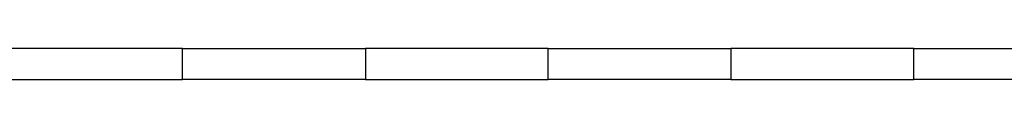
# Model space of a CAD drawing. Units: inches. Extents: x 0 to 99.5, y -0.2 to 17.6.
# Drawn here: x 25.2 to 49.8, y 13.3 to 14 of the extents above; entities that cross this region are included whole.
import ezdxf

# ---------------------------------------------------------------- set-up
doc = ezdxf.new("R2010")
doc.units = ezdxf.units.IN
doc.header["$MEASUREMENT"] = 0

msp = doc.modelspace()

# ---------------------------------------------------------------- linework, layer by layer
at = {"lineweight": 25}
for p, q in [((29.30373, 14.04163), (24.75073, 14.04163)), ((29.30373, 13.26863), (29.30373, 14.04163)), ((29.30373, 14.04163), (33.85673, 14.04163)), ((33.85673, 14.04163), (33.85673, 13.26863)), ((38.40973, 14.04163), (33.85673, 14.04163)), ((38.40973, 13.26863), (38.40973, 14.04163)), ((38.40973, 14.04163), (42.96273, 14.04163)), ((42.96273, 14.04163), (42.96273, 13.26863)), ((47.51573, 14.04163), (42.96273, 14.04163)), ((47.51573, 13.26863), (47.51573, 14.04163)), ((47.51573, 14.04163), (52.06873, 14.04163)), ((24.75073, 13.26863), (29.30373, 13.26863)), ((33.85673, 13.26863), (29.30373, 13.26863)), ((33.85673, 13.26863), (38.40973, 13.26863)), ((42.96273, 13.26863), (38.40973, 13.26863)), ((42.96273, 13.26863), (47.51573, 13.26863)), ((52.06873, 13.26863), (47.51573, 13.26863))]:
    msp.add_line(p, q, dxfattribs=at)

doc.saveas('drawing.dxf')
